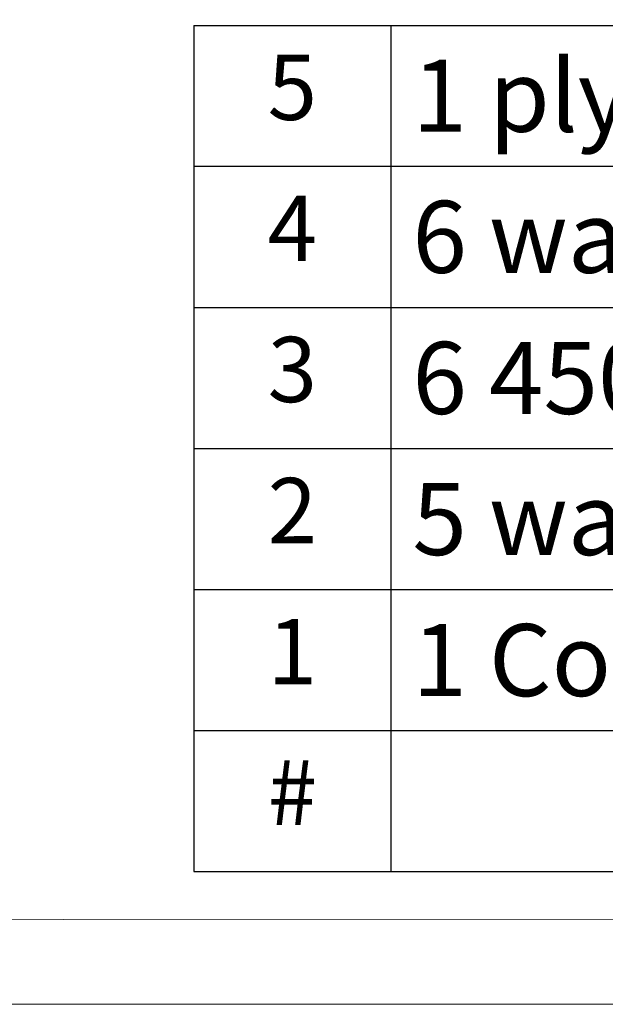
# Model space of a CAD drawing. Units: millimetres. Extents: x 13 to 5053, y -13 to 3551.
# Drawn here: x 3000 to 3351, y -13 to 578 of the extents above; entities that cross this region are included whole.
import ezdxf

# ---------------------------------------------------------------- set-up
doc = ezdxf.new("R2010")
doc.units = ezdxf.units.MM
doc.styles.get("Standard").update_dxf_attribs({"font": 'arial.ttf'})

# ---------------------------------------------------------------- blocks, each defined once
blk = doc.blocks.new('*T194')
at = {"color": 0, "linetype": 'ByBlock', "lineweight": -2, "transparency": 16777216}
for p, q in [((0, 0), (1867.92, 0)), ((0, 0), (0, -507.46)), ((117.98, 0), (117.98, -507.46)), ((1867.92, 0), (1867.92, -507.46)), ((0, -84.5), (1867.92, -84.5)), ((0, -169.24), (1867.92, -169.24)), ((0, -253.75), (1867.92, -253.75)), ((0, -338.48), (1867.92, -338.48)), ((0, -422.95), (1867.92, -422.95)), ((0, -507.46), (1867.92, -507.46))]:
    blk.add_line(p, q, dxfattribs=at)
at = {"color": 0, "lineweight": 13, "transparency": 16777216}
for s, insert, char_height, width, attachment_point in [('5', (58.99, -42.25), 39.13, 91.8956, 5), ('{\\fCalibri|b0|i0|c0|p34;\\C256;1 plywood wall bracket hanging holes template}', (131.02, -42.25), 43.2, 1723.853, 4), ('4', (58.99, -126.87), 39.13, 91.8956, 5), ('{\\fCalibri|b0|i0|c0|p34;\\C256;6 wall bracket fixing plates & screws}', (131.02, -126.87), 43.2, 1723.853, 4), ('3', (58.99, -211.49), 39.13, 91.8956, 5), ('{\\fCalibri|b0|i0|c0|p34;\\C256;6 450mm adjustable cantilever wall brackets & screws}', (131.02, -211.49), 43.2, 1723.853, 4), ('2', (58.99, -296.11), 39.13, 91.8956, 5), ('{\\fCalibri|b0|i0|c0|p34;\\C256;5 waste fittings}', (131.02, -296.11), 43.2, 1723.853, 4), ('1', (58.99, -380.72), 39.13, 91.8956, 5), ('{\\fCalibri|b0|i0|c0|p34;\\C256;1 Corian Washplane 3145}', (131.02, -380.72), 43.2, 1723.853, 4), ('#', (58.99, -465.21), 39.13, 91.8956, 5), ('{\\fCalibri|b0|i0|c0|p34;Packing List}', (992.95, -465.21), 43.2, 1723.853, 5)]:
    blk.add_mtext(s, dxfattribs=dict(at, insert=insert, char_height=char_height, width=width, attachment_point=attachment_point))

msp = doc.modelspace()

# ---------------------------------------------------------------- linework, layer by layer
at = {"lineweight": 13, "ltscale": 173.952305}
for points in [[(12.59, 3550.9), (5052.59, 3550.9), (5052.59, -13.1), (12.59, -13.1)], [(62.58, 3502.89), (5002.59, 3500.9), (5002.59, 36.9), (62.58, 38.89)]]:
    msp.add_lwpolyline(points, close=True, dxfattribs=at)

# ---------------------------------------------------------------- block references
msp.add_blockref('*T194', (3104.67, 574.1))

doc.saveas('drawing.dxf')
